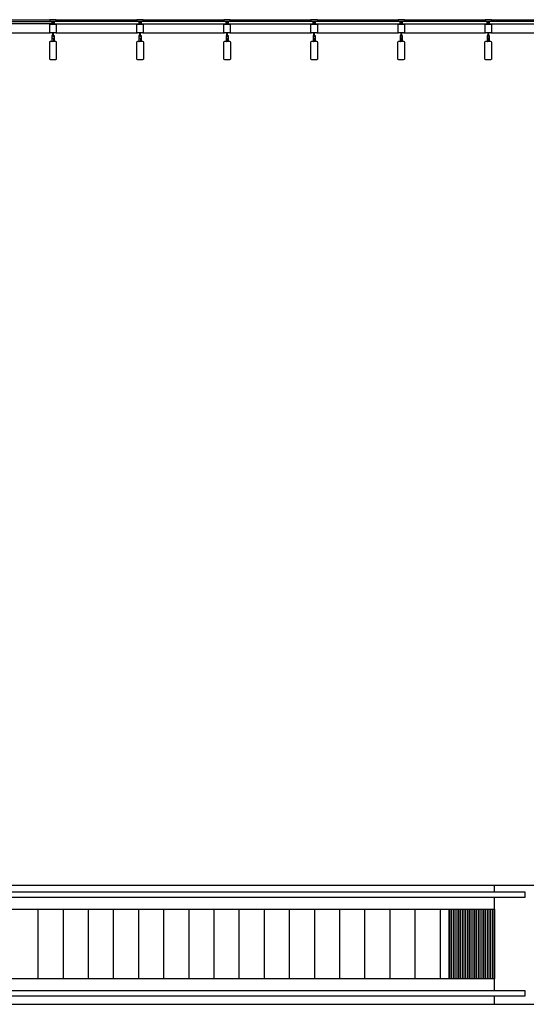
# Model space of a CAD drawing. Units: inches. Extents: x 0 to 32678, y 0 to 10775.
# Drawn here: x 10904 to 11183, y 6570 to 7113 of the extents above; entities that cross this region are included whole.
import ezdxf

# ---------------------------------------------------------------- set-up
doc = ezdxf.new("R2010")
doc.units = ezdxf.units.IN
doc.header["$MEASUREMENT"] = 0
doc.layers.add('G-AIRPORT', color=15, linetype='Continuous')

# ---------------------------------------------------------------- blocks, each defined once
blk = doc.blocks.new('KEYPLAN T3 lv1')
at = {"layer": 'G-AIRPORT'}
for p, q in [((10879.46, 7112.01, 0), (10921.83, 7112.01, 0)), ((10921.83, 7110.76, 0), (10879.46, 7110.76, 0)), ((10880.4, 7113.01), (10920.9, 7113.01, 0)), ((10920.65, 7113.01, 0), (10920.65, 7112.26, 0)), ((10924.15, 7113.01, 0), (10920.65, 7113.01, 0)), ((10920.65, 7112.26, 0), (10924.15, 7112.26, 0)), ((10920.65, 7105.76, 0), (10920.65, 7110.51, 0)), ((10920.65, 7110.51, 0), (10924.15, 7110.51, 0)), ((10921.83, 7112.01, 0), (10921.83, 7110.76, 0)), ((10922.3, 7110.51, 0), (10922.3, 7112.26, 0)), ((10922.49, 7110.51, 0), (10922.49, 7112.26, 0)), ((10969.83, 7112.01, 0), (10922.96, 7112.01, 0)), ((10922.96, 7112.01, 0), (10922.96, 7110.76, 0)), ((10922.96, 7110.76, 0), (10969.83, 7110.76, 0)), ((10923.9, 7113.01, 0), (10968.9, 7113.01, 0)), ((10924.15, 7112.26, 0), (10924.15, 7113.01, 0)), ((10924.15, 7110.51, 0), (10924.15, 7105.76, 0)), ((10968.65, 7113.01, 0), (10968.65, 7112.26, 0)), ((10972.15, 7113.01, 0), (10968.65, 7113.01, 0)), ((10968.65, 7112.26, 0), (10972.15, 7112.26, 0)), ((10968.65, 7105.76, 0), (10968.65, 7110.51, 0)), ((10968.65, 7110.51, 0), (10972.15, 7110.51, 0)), ((10969.83, 7110.76, 0), (10969.83, 7112.01, 0)), ((10970.3, 7110.51, 0), (10970.3, 7112.26, 0)), ((10970.49, 7110.51, 0), (10970.49, 7112.26, 0)), ((11017.83, 7112.01, 0), (10970.96, 7112.01, 0)), ((10970.96, 7112.01, 0), (10970.96, 7110.76, 0)), ((10970.96, 7110.76, 0), (11017.83, 7110.76, 0)), ((10971.9, 7113.01, 0), (11016.9, 7113.01, 0)), ((10972.15, 7112.26, 0), (10972.15, 7113.01, 0)), ((10972.15, 7110.51, 0), (10972.15, 7105.76, 0)), ((11016.65, 7113.01, 0), (11016.65, 7112.26, 0)), ((11020.15, 7113.01, 0), (11016.65, 7113.01, 0)), ((11016.65, 7112.26, 0), (11020.15, 7112.26, 0)), ((11016.65, 7105.76, 0), (11016.65, 7110.51, 0)), ((11016.65, 7110.51, 0), (11020.15, 7110.51, 0)), ((11017.83, 7110.76, 0), (11017.83, 7112.01, 0)), ((11018.3, 7110.51, 0), (11018.3, 7112.26, 0)), ((11018.49, 7110.51, 0), (11018.49, 7112.26, 0)), ((11065.83, 7112.01, 0), (11018.96, 7112.01, 0)), ((11018.96, 7112.01, 0), (11018.96, 7110.76, 0)), ((11018.96, 7110.76, 0), (11065.83, 7110.76, 0)), ((11019.9, 7113.01, 0), (11064.9, 7113.01, 0)), ((11020.15, 7112.26, 0), (11020.15, 7113.01, 0)), ((11020.15, 7110.51, 0), (11020.15, 7105.76, 0)), ((11064.65, 7113.01, 0), (11064.65, 7112.26, 0)), ((11068.15, 7113.01, 0), (11064.65, 7113.01, 0)), ((11064.65, 7112.26, 0), (11068.15, 7112.26, 0)), ((11064.65, 7105.76, 0), (11064.65, 7110.51, 0)), ((11064.65, 7110.51, 0), (11068.15, 7110.51, 0)), ((11065.83, 7110.76, 0), (11065.83, 7112.01, 0)), ((11066.3, 7110.51, 0), (11066.3, 7112.26, 0)), ((11066.49, 7110.51, 0), (11066.49, 7112.26, 0)), ((11113.83, 7112.01, 0), (11066.96, 7112.01, 0)), ((11066.96, 7112.01, 0), (11066.96, 7110.76, 0)), ((11066.96, 7110.76, 0), (11113.83, 7110.76, 0)), ((11067.9, 7113.01, 0), (11112.9, 7113.01, 0)), ((11068.15, 7112.26, 0), (11068.15, 7113.01, 0)), ((11068.15, 7110.51, 0), (11068.15, 7105.76, 0)), ((11112.65, 7113.01, 0), (11112.65, 7112.26, 0)), ((11116.15, 7113.01, 0), (11112.65, 7113.01, 0)), ((11112.65, 7112.26, 0), (11116.15, 7112.26, 0)), ((11112.65, 7105.76, 0), (11112.65, 7110.51, 0)), ((11112.65, 7110.51, 0), (11116.15, 7110.51, 0)), ((11113.83, 7110.76, 0), (11113.83, 7112.01, 0)), ((11114.3, 7110.51, 0), (11114.3, 7112.26, 0)), ((11114.49, 7110.51, 0), (11114.49, 7112.26, 0)), ((11161.83, 7112.01, 0), (11114.96, 7112.01, 0)), ((11114.96, 7112.01, 0), (11114.96, 7110.76, 0)), ((11114.96, 7110.76, 0), (11161.83, 7110.76, 0)), ((11115.9, 7113.01, 0), (11160.9, 7113.01, 0)), ((11116.15, 7112.26, 0), (11116.15, 7113.01, 0)), ((11116.15, 7110.51, 0), (11116.15, 7105.76, 0)), ((11160.65, 7113.01, 0), (11160.65, 7112.26, 0)), ((11164.15, 7113.01, 0), (11160.65, 7113.01, 0)), ((11160.65, 7112.26, 0), (11164.15, 7112.26, 0)), ((11160.65, 7105.76, 0), (11160.65, 7110.51, 0)), ((11160.65, 7110.51, 0), (11164.15, 7110.51, 0)), ((11161.83, 7110.76, 0), (11161.83, 7112.01, 0)), ((11162.3, 7110.51, 0), (11162.3, 7112.26, 0)), ((11162.49, 7110.51, 0), (11162.49, 7112.26, 0)), ((11209.83, 7112.01, 0), (11162.96, 7112.01, 0)), ((11162.96, 7112.01, 0), (11162.96, 7110.76, 0)), ((11162.96, 7110.76, 0), (11209.83, 7110.76, 0)), ((11163.9, 7113.01, 0), (11208.9, 7113.01, 0)), ((11164.15, 7112.26, 0), (11164.15, 7113.01, 0)), ((11164.15, 7110.51, 0), (11164.15, 7105.76, 0)), ((10880.4, 7105.76), (10920.9, 7105.76, 0)), ((10922.3, 7105.76, 0), (10920.65, 7105.76, 0)), ((10921.99, 7104.31, 0), (10921.8, 7104.31, 0)), ((10921.8, 7104.31, 0), (10921.8, 7101.01, 0)), ((10921.99, 7103.91, 0), (10921.99, 7104.31, 0)), ((10922.3, 7103.91, 0), (10921.99, 7103.91, 0)), ((10921.99, 7101.01, 0), (10921.99, 7102.66, 0)), ((10921.99, 7102.66, 0), (10922.3, 7102.66, 0)), ((10922.3, 7103.91, 0), (10922.3, 7105.76, 0)), ((10922.3, 7105.76, 0), (10922.3, 7103.91, 0)), ((10922.3, 7102.66, 0), (10922.3, 7102.81, 0)), ((10922.3, 7102.81, 0), (10922.4, 7102.81, 0)), ((10922.49, 7102.81, 0), (10922.4, 7102.81, 0)), ((10922.49, 7103.91, 0), (10922.49, 7105.76, 0)), ((10922.49, 7105.76, 0), (10922.49, 7103.91, 0)), ((10924.15, 7105.76, 0), (10922.49, 7105.76, 0)), ((10922.49, 7103.91, 0), (10922.8, 7103.91, 0)), ((10922.49, 7102.66, 0), (10922.49, 7102.81, 0)), ((10922.8, 7102.66, 0), (10922.49, 7102.66, 0)), ((10922.8, 7103.91, 0), (10922.8, 7104.31, 0)), ((10922.8, 7104.31, 0), (10922.99, 7104.31, 0)), ((10922.8, 7101.01, 0), (10922.8, 7102.66, 0)), ((10922.99, 7104.31, 0), (10922.99, 7101.01, 0)), ((10923.9, 7105.76, 0), (10968.9, 7105.76, 0)), ((10970.3, 7105.76, 0), (10968.65, 7105.76, 0)), ((10969.99, 7104.31, 0), (10969.8, 7104.31, 0)), ((10969.8, 7104.31, 0), (10969.8, 7101.01, 0)), ((10969.99, 7103.91, 0), (10969.99, 7104.31, 0)), ((10970.3, 7103.91, 0), (10969.99, 7103.91, 0)), ((10969.99, 7101.01, 0), (10969.99, 7102.66, 0)), ((10969.99, 7102.66, 0), (10970.3, 7102.66, 0)), ((10970.3, 7103.91, 0), (10970.3, 7105.76, 0)), ((10970.3, 7105.76, 0), (10970.3, 7103.91, 0)), ((10970.3, 7102.66, 0), (10970.3, 7102.81, 0)), ((10970.3, 7102.81, 0), (10970.4, 7102.81, 0)), ((10970.49, 7102.81, 0), (10970.4, 7102.81, 0)), ((10970.49, 7103.91, 0), (10970.49, 7105.76, 0)), ((10970.49, 7105.76, 0), (10970.49, 7103.91, 0)), ((10972.15, 7105.76, 0), (10970.49, 7105.76, 0)), ((10970.49, 7103.91, 0), (10970.8, 7103.91, 0)), ((10970.49, 7102.66, 0), (10970.49, 7102.81, 0)), ((10970.8, 7102.66, 0), (10970.49, 7102.66, 0)), ((10970.8, 7103.91, 0), (10970.8, 7104.31, 0)), ((10970.8, 7104.31, 0), (10970.99, 7104.31, 0)), ((10970.8, 7101.01, 0), (10970.8, 7102.66, 0)), ((10970.99, 7104.31, 0), (10970.99, 7101.01, 0)), ((10971.9, 7105.76, 0), (11016.9, 7105.76, 0)), ((11018.3, 7105.76, 0), (11016.65, 7105.76, 0)), ((11017.99, 7104.31, 0), (11017.8, 7104.31, 0)), ((11017.8, 7104.31, 0), (11017.8, 7101.01, 0)), ((11017.99, 7103.91, 0), (11017.99, 7104.31, 0)), ((11018.3, 7103.91, 0), (11017.99, 7103.91, 0)), ((11017.99, 7101.01, 0), (11017.99, 7102.66, 0)), ((11017.99, 7102.66, 0), (11018.3, 7102.66, 0)), ((11018.3, 7103.91, 0), (11018.3, 7105.76, 0)), ((11018.3, 7105.76, 0), (11018.3, 7103.91, 0)), ((11018.3, 7102.66, 0), (11018.3, 7102.81, 0)), ((11018.3, 7102.81, 0), (11018.4, 7102.81, 0)), ((11018.49, 7102.81, 0), (11018.4, 7102.81, 0)), ((11018.49, 7103.91, 0), (11018.49, 7105.76, 0)), ((11018.49, 7105.76, 0), (11018.49, 7103.91, 0)), ((11020.15, 7105.76, 0), (11018.49, 7105.76, 0)), ((11018.49, 7103.91, 0), (11018.8, 7103.91, 0)), ((11018.49, 7102.66, 0), (11018.49, 7102.81, 0)), ((11018.8, 7102.66, 0), (11018.49, 7102.66, 0)), ((11018.8, 7103.91, 0), (11018.8, 7104.31, 0)), ((11018.8, 7104.31, 0), (11018.99, 7104.31, 0)), ((11018.8, 7101.01, 0), (11018.8, 7102.66, 0)), ((11018.99, 7104.31, 0), (11018.99, 7101.01, 0)), ((11019.9, 7105.76, 0), (11064.9, 7105.76, 0)), ((11066.3, 7105.76, 0), (11064.65, 7105.76, 0)), ((11065.99, 7104.31, 0), (11065.8, 7104.31, 0)), ((11065.8, 7104.31, 0), (11065.8, 7101.01, 0)), ((11065.99, 7103.91, 0), (11065.99, 7104.31, 0)), ((11066.3, 7103.91, 0), (11065.99, 7103.91, 0)), ((11065.99, 7101.01, 0), (11065.99, 7102.66, 0)), ((11065.99, 7102.66, 0), (11066.3, 7102.66, 0)), ((11066.3, 7103.91, 0), (11066.3, 7105.76, 0)), ((11066.3, 7105.76, 0), (11066.3, 7103.91, 0)), ((11066.3, 7102.66, 0), (11066.3, 7102.81, 0)), ((11066.3, 7102.81, 0), (11066.4, 7102.81, 0)), ((11066.49, 7102.81, 0), (11066.4, 7102.81, 0)), ((11066.49, 7103.91, 0), (11066.49, 7105.76, 0)), ((11066.49, 7105.76, 0), (11066.49, 7103.91, 0)), ((11068.15, 7105.76, 0), (11066.49, 7105.76, 0)), ((11066.49, 7103.91, 0), (11066.8, 7103.91, 0)), ((11066.49, 7102.66, 0), (11066.49, 7102.81, 0)), ((11066.8, 7102.66, 0), (11066.49, 7102.66, 0)), ((11066.8, 7103.91, 0), (11066.8, 7104.31, 0)), ((11066.8, 7104.31, 0), (11066.99, 7104.31, 0)), ((11066.8, 7101.01, 0), (11066.8, 7102.66, 0)), ((11066.99, 7104.31, 0), (11066.99, 7101.01, 0)), ((11067.9, 7105.76, 0), (11112.9, 7105.76, 0)), ((11114.3, 7105.76, 0), (11112.65, 7105.76, 0)), ((11113.99, 7104.31, 0), (11113.8, 7104.31, 0)), ((11113.8, 7104.31, 0), (11113.8, 7101.01, 0)), ((11113.99, 7103.91, 0), (11113.99, 7104.31, 0)), ((11114.3, 7103.91, 0), (11113.99, 7103.91, 0)), ((11113.99, 7101.01, 0), (11113.99, 7102.66, 0)), ((11113.99, 7102.66, 0), (11114.3, 7102.66, 0)), ((11114.3, 7103.91, 0), (11114.3, 7105.76, 0)), ((11114.3, 7105.76, 0), (11114.3, 7103.91, 0)), ((11114.3, 7102.66, 0), (11114.3, 7102.81, 0)), ((11114.3, 7102.81, 0), (11114.4, 7102.81, 0)), ((11114.49, 7102.81, 0), (11114.4, 7102.81, 0)), ((11114.49, 7103.91, 0), (11114.49, 7105.76, 0)), ((11114.49, 7105.76, 0), (11114.49, 7103.91, 0)), ((11116.15, 7105.76, 0), (11114.49, 7105.76, 0)), ((11114.49, 7103.91, 0), (11114.8, 7103.91, 0)), ((11114.49, 7102.66, 0), (11114.49, 7102.81, 0)), ((11114.8, 7102.66, 0), (11114.49, 7102.66, 0)), ((11114.8, 7103.91, 0), (11114.8, 7104.31, 0)), ((11114.8, 7104.31, 0), (11114.99, 7104.31, 0)), ((11114.8, 7101.01, 0), (11114.8, 7102.66, 0)), ((11114.99, 7104.31, 0), (11114.99, 7101.01, 0)), ((11115.9, 7105.76, 0), (11160.9, 7105.76, 0)), ((11162.3, 7105.76, 0), (11160.65, 7105.76, 0)), ((11161.99, 7104.31, 0), (11161.8, 7104.31, 0)), ((11161.8, 7104.31, 0), (11161.8, 7101.01, 0)), ((11161.99, 7103.91, 0), (11161.99, 7104.31, 0)), ((11162.3, 7103.91, 0), (11161.99, 7103.91, 0)), ((11161.99, 7101.01, 0), (11161.99, 7102.66, 0)), ((11161.99, 7102.66, 0), (11162.3, 7102.66, 0)), ((11162.3, 7103.91, 0), (11162.3, 7105.76, 0)), ((11162.3, 7105.76, 0), (11162.3, 7103.91, 0)), ((11162.3, 7102.66, 0), (11162.3, 7102.81, 0)), ((11162.3, 7102.81, 0), (11162.4, 7102.81, 0)), ((11162.49, 7102.81, 0), (11162.4, 7102.81, 0)), ((11162.49, 7103.91, 0), (11162.49, 7105.76, 0)), ((11162.49, 7105.76, 0), (11162.49, 7103.91, 0)), ((11164.15, 7105.76, 0), (11162.49, 7105.76, 0)), ((11162.49, 7103.91, 0), (11162.8, 7103.91, 0)), ((11162.49, 7102.66, 0), (11162.49, 7102.81, 0)), ((11162.8, 7102.66, 0), (11162.49, 7102.66, 0)), ((11162.8, 7103.91, 0), (11162.8, 7104.31, 0)), ((11162.8, 7104.31, 0), (11162.99, 7104.31, 0)), ((11162.8, 7101.01, 0), (11162.8, 7102.66, 0)), ((11162.99, 7104.31, 0), (11162.99, 7101.01, 0)), ((11163.9, 7105.76, 0), (11208.9, 7105.76, 0)), ((10920.4, 7100.51), (10920.4, 7091.51)), ((10923.9, 7101.01), (10920.9, 7101.01)), ((10921.8, 7101.01, 0), (10921.99, 7101.01, 0)), ((10922.99, 7101.01, 0), (10922.8, 7101.01, 0)), ((10924.4, 7091.51), (10924.4, 7100.51)), ((10968.4, 7100.51), (10968.4, 7091.51)), ((10971.9, 7101.01), (10968.9, 7101.01)), ((10969.8, 7101.01, 0), (10969.99, 7101.01, 0)), ((10970.99, 7101.01, 0), (10970.8, 7101.01, 0)), ((10972.4, 7091.51), (10972.4, 7100.51)), ((11016.4, 7100.51), (11016.4, 7091.51)), ((11019.9, 7101.01), (11016.9, 7101.01)), ((11017.8, 7101.01, 0), (11017.99, 7101.01, 0)), ((11018.99, 7101.01, 0), (11018.8, 7101.01, 0)), ((11020.4, 7091.51), (11020.4, 7100.51)), ((11064.4, 7100.51), (11064.4, 7091.51)), ((11067.9, 7101.01), (11064.9, 7101.01)), ((11065.8, 7101.01, 0), (11065.99, 7101.01, 0)), ((11066.99, 7101.01, 0), (11066.8, 7101.01, 0)), ((11068.4, 7091.51), (11068.4, 7100.51)), ((11112.4, 7100.51), (11112.4, 7091.51)), ((11115.9, 7101.01), (11112.9, 7101.01)), ((11113.8, 7101.01, 0), (11113.99, 7101.01, 0)), ((11114.99, 7101.01, 0), (11114.8, 7101.01, 0)), ((11116.4, 7091.51), (11116.4, 7100.51)), ((11160.4, 7100.51), (11160.4, 7091.51)), ((11163.9, 7101.01), (11160.9, 7101.01)), ((11161.8, 7101.01, 0), (11161.99, 7101.01, 0)), ((11162.99, 7101.01, 0), (11162.8, 7101.01, 0)), ((11164.4, 7091.51), (11164.4, 7100.51)), ((10920.9, 7091.01), (10923.9, 7091.01)), ((10968.9, 7091.01), (10971.9, 7091.01)), ((11016.9, 7091.01), (11019.9, 7091.01)), ((11064.9, 7091.01), (11067.9, 7091.01)), ((11112.9, 7091.01), (11115.9, 7091.01)), ((11160.9, 7091.01), (11163.9, 7091.01)), ((11218.15, 6635.51), (10626.4, 6635.51)), ((11165.84, 6632.01), (11165.84, 6635.51)), ((10676.07, 6632), (11182.61, 6632.01)), ((11182.61, 6632.01), (11182.61, 6628.86)), ((11182.61, 6628.86), (10676.07, 6628.85)), ((11165.84, 6577.68), (11165.84, 6628.86)), ((10691.56, 6622.51), (11165.84, 6622.51)), ((10914.25, 6584.01), (10914.25, 6622.51)), ((10928.11, 6584.01), (10928.11, 6622.51)), ((10941.96, 6584.01), (10941.96, 6622.51)), ((10955.82, 6584.01), (10955.82, 6622.51)), ((10969.68, 6584.01), (10969.68, 6622.51)), ((10983.54, 6584.01), (10983.54, 6622.51)), ((10997.4, 6584.01), (10997.4, 6622.51)), ((11011.26, 6584.01), (11011.26, 6622.51)), ((11025.11, 6584.01), (11025.11, 6622.51)), ((11038.97, 6584.01), (11038.97, 6622.51)), ((11052.83, 6584.01), (11052.83, 6622.51)), ((11066.69, 6584.01), (11066.69, 6622.51)), ((11080.55, 6584.01), (11080.55, 6622.51)), ((11094.41, 6584.01), (11094.41, 6622.51)), ((11108.26, 6584.01), (11108.26, 6622.51)), ((11122.12, 6584.01), (11122.12, 6622.51)), ((11135.98, 6584.01), (11135.98, 6622.51)), ((11140.9, 6584.01), (11140.9, 6622.51)), ((11141.23, 6584.01), (11141.23, 6622.51)), ((11142.21, 6584.01), (11142.21, 6622.51)), ((11143.2, 6584.01), (11143.2, 6622.51)), ((11144.18, 6584.01), (11144.18, 6622.51)), ((11145.17, 6584.01), (11145.17, 6622.51)), ((11146.15, 6584.01), (11146.15, 6622.51)), ((11147.13, 6584.01), (11147.13, 6622.51)), ((11148.12, 6584.01), (11148.12, 6622.51)), ((11148.51, 6622.51), (11165.84, 6622.51)), ((11149.1, 6584.01), (11149.1, 6622.51)), ((11150.09, 6584.01), (11150.09, 6622.51)), ((11151.07, 6584.01), (11151.07, 6622.51)), ((11152.06, 6584.01), (11152.06, 6622.51)), ((11153.04, 6584.01), (11153.04, 6622.51)), ((11154.02, 6584.01), (11154.02, 6622.51)), ((11155.01, 6584.01), (11155.01, 6622.51)), ((11155.99, 6584.01), (11155.99, 6622.51)), ((11156.98, 6584.01), (11156.98, 6622.51)), ((11157.96, 6584.01), (11157.96, 6622.51)), ((11158.95, 6584.01), (11158.95, 6622.51)), ((11159.93, 6584.01), (11159.93, 6622.51)), ((11160.91, 6584.01), (11160.91, 6622.51)), ((11161.9, 6584.01), (11161.9, 6622.51)), ((11162.88, 6584.01), (11162.88, 6622.51)), ((11163.87, 6584.01), (11163.87, 6622.51)), ((11164.85, 6584.01), (11164.85, 6622.51)), ((11165.84, 6622.51), (11165.84, 6584.01)), ((11165.84, 6584.01), (10691.56, 6584.01)), ((11165.84, 6584.01), (11148.51, 6584.01)), ((10676.07, 6577.68), (11182.61, 6577.68)), ((11182.61, 6577.68), (11182.61, 6574.53)), ((11182.61, 6574.53), (10676.07, 6574.53)), ((11165.84, 6570.01), (11165.84, 6574.53)), ((10626.4, 6570.01), (11218.15, 6570.01))]:
    blk.add_line(p, q, dxfattribs=at)
for centre, start, end in [((10920.9, 7100.51), 90, 180), ((10923.9, 7100.51), 0, 90), ((10968.9, 7100.51), 90, 180), ((10971.9, 7100.51), 0, 90), ((11016.9, 7100.51), 90, 180), ((11019.9, 7100.51), 0, 90), ((11064.9, 7100.51), 90, 180), ((11067.9, 7100.51), 0, 90), ((11112.9, 7100.51), 90, 180), ((11115.9, 7100.51), 0, 90), ((11160.9, 7100.51), 90, 180), ((11163.9, 7100.51), 0, 90), ((10920.9, 7091.51), 180, 270), ((10923.9, 7091.51), 270, 0), ((10968.9, 7091.51), 180, 270), ((10971.9, 7091.51), 270, 0), ((11016.9, 7091.51), 180, 270), ((11019.9, 7091.51), 270, 0), ((11064.9, 7091.51), 180, 270), ((11067.9, 7091.51), 270, 0), ((11112.9, 7091.51), 180, 270), ((11115.9, 7091.51), 270, 0), ((11160.9, 7091.51), 180, 270), ((11163.9, 7091.51), 270, 0)]:
    blk.add_arc(centre, 0.5, start, end, dxfattribs=at)

msp = doc.modelspace()

# ---------------------------------------------------------------- block references
msp.add_blockref('KEYPLAN T3 lv1', (0, 0))

doc.saveas('drawing.dxf')
